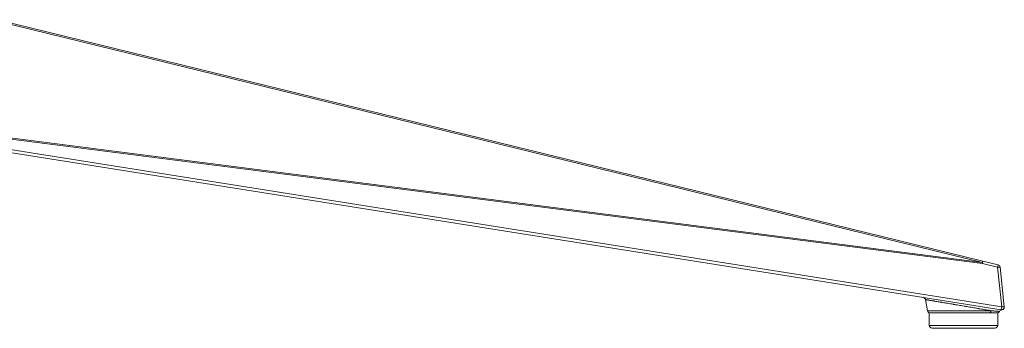
# Model space of a CAD drawing. Units: inches. Extents: x 251 to 2188, y 223 to 2135.
# Drawn here: x 692 to 1050, y 1415 to 1527 of the extents above; entities that cross this region are included whole.
import ezdxf

# ---------------------------------------------------------------- set-up
doc = ezdxf.new("R2010")
doc.units = ezdxf.units.IN
doc.header["$MEASUREMENT"] = 0
doc.layers.add('Capa 1', color=7, linetype='Continuous')

msp = doc.modelspace()

# ---------------------------------------------------------------- linework, layer by layer
at = {"layer": 'Capa 1', "color": 7, "lineweight": 5, "true_color": 0xffffff}
for points in [[(1042.39, 1438.49), (683.42, 1526.3)], [(683.57, 1526.81), (1042.53, 1439)], [(681.33, 1484.69), (1042.39, 1438.49)], [(1042.34, 1438.09), (681.67, 1484.24)], [(1049.18, 1421.28), (682.53, 1479.35)], [(682.73, 1480.39), (1049.38, 1422.32)], [(1042.53, 1439), (1042.52, 1438.88), (1042.45, 1438.55), (1042.34, 1438.09)], [(1042.53, 1439), (1042.49, 1438.87), (1042.39, 1438.49)], [(1042.53, 1439), (1048.06, 1437.65)], [(1042.34, 1438.09), (1042.37, 1438.3), (1042.39, 1438.49)], [(1047.87, 1436.73), (1042.34, 1438.09)], [(1048.06, 1437.65), (1048.04, 1437.53), (1047.98, 1437.2), (1047.87, 1436.73)], [(1048.81, 1436.79), (1048.69, 1436.8), (1048.34, 1436.78), (1047.87, 1436.73)], [(1049.38, 1422.32), (1047.87, 1436.73)], [(1048.81, 1436.79), (1050.33, 1422.37)], [(1045.51, 1420.9), (1045.18, 1420.96), (1044.83, 1421.02), (1044.74, 1421.04), (1044.65, 1421.05), (1044.6, 1421.06), (1044.55, 1421.07), (1044.51, 1421.07), (1044.46, 1421.08), (1044.27, 1421.11), (1044.08, 1421.15), (1043.69, 1421.21), (1043.29, 1421.28), (1042.88, 1421.35), (1042.45, 1421.42), (1042.02, 1421.5), (1041.57, 1421.58), (1041.34, 1421.61), (1041.11, 1421.65), (1041, 1421.67), (1040.88, 1421.69), (1040.76, 1421.71), (1040.64, 1421.73), (1040.17, 1421.81), (1039.69, 1421.9), (1039.2, 1421.98), (1038.71, 1422.06), (1038.22, 1422.15), (1037.72, 1422.23), (1037.21, 1422.32), (1036.7, 1422.4), (1036.63, 1422.41), (1036.57, 1422.43), (1036.51, 1422.44), (1036.44, 1422.45), (1036.31, 1422.47), (1036.18, 1422.49), (1035.93, 1422.54), (1035.67, 1422.58), (1035.16, 1422.67), (1034.65, 1422.75), (1034.13, 1422.84), (1033.62, 1422.93), (1033.12, 1423.01), (1032.61, 1423.1), (1032.35, 1423.14), (1032.1, 1423.19), (1031.97, 1423.21), (1031.85, 1423.23), (1031.72, 1423.25), (1031.6, 1423.27), (1031.1, 1423.36), (1030.61, 1423.44), (1030.13, 1423.52), (1029.66, 1423.6), (1029.19, 1423.68), (1028.74, 1423.76), (1028.28, 1423.83), (1027.84, 1423.91), (1027.73, 1423.93), (1027.62, 1423.95), (1027.51, 1423.96), (1027.41, 1423.98), (1027.2, 1424.02), (1026.99, 1424.05), (1026.58, 1424.12), (1026.19, 1424.19), (1025.81, 1424.25), (1025.44, 1424.32), (1025.08, 1424.38), (1024.74, 1424.43), (1024.66, 1424.45), (1024.58, 1424.46), (1024.5, 1424.48), (1024.42, 1424.49), (1024.26, 1424.52), (1024.11, 1424.54), (1023.81, 1424.59), (1023.54, 1424.64), (1023.28, 1424.68), (1023.04, 1424.72), (1022.81, 1424.76), (1022.61, 1424.8), (1022.51, 1424.81), (1022.42, 1424.83), (1022.37, 1424.83), (1022.33, 1424.84), (1022.29, 1424.85), (1022.25, 1424.86), (1022.1, 1424.88), (1021.97, 1424.9), (1021.86, 1424.92), (1021.77, 1424.94), (1021.7, 1424.95), (1021.64, 1424.96), (1021.61, 1424.96), (1021.6, 1424.97)], [(1021.6, 1424.97), (1022.32, 1420.9)], [(1022.32, 1420.9), (1022.43, 1420.9), (1022.75, 1420.9), (1023.28, 1420.9), (1024.02, 1420.9), (1024.94, 1420.9), (1026.03, 1420.9), (1027.29, 1420.9), (1028.67, 1420.9), (1030.17, 1420.9), (1031.75, 1420.9), (1033.4, 1420.9), (1035.08, 1420.9), (1036.77, 1420.9), (1038.43, 1420.9), (1040.05, 1420.9), (1041.59, 1420.9), (1043.03, 1420.9), (1044.34, 1420.9), (1045.51, 1420.9)], [(1045.51, 1420.9), (1045.37, 1420.48), (1045.1, 1420.18), (1044.76, 1420.08)], [(1045.51, 1420.9), (1045.87, 1420.87), (1046.21, 1420.85), (1046.53, 1420.82), (1046.82, 1420.79), (1047.1, 1420.77), (1047.35, 1420.75), (1047.47, 1420.74), (1047.58, 1420.73), (1047.64, 1420.73), (1047.69, 1420.72), (1047.75, 1420.72), (1047.8, 1420.71), (1047.98, 1420.7), (1048.15, 1420.68), (1048.22, 1420.68), (1048.29, 1420.67), (1048.32, 1420.67), (1048.35, 1420.67), (1048.37, 1420.67), (1048.4, 1420.66), (1048.49, 1420.66), (1048.55, 1420.65), (1048.57, 1420.65), (1048.59, 1420.65), (1048.6, 1420.65), (1048.6, 1420.65), (1048.6, 1420.65)], [(1048.6, 1420.65), (1048.23, 1420.23), (1047.7, 1420.08)], [(1049.38, 1422.32), (1049.3, 1421.8), (1049.22, 1421.42), (1049.18, 1421.28)], [(1049.42, 1421.21), (1049.42, 1421.21), (1049.41, 1421.22), (1049.39, 1421.23), (1049.36, 1421.24), (1049.34, 1421.24), (1049.32, 1421.25), (1049.3, 1421.25), (1049.28, 1421.26), (1049.23, 1421.27), (1049.18, 1421.28)], [(1049.19, 1421.28), (1049.31, 1421.27), (1049.44, 1421.27)], [(1049.38, 1422.32), (1049.86, 1422.36), (1050.2, 1422.38), (1050.33, 1422.37)], [(1050.33, 1422.31), (1050.25, 1421.8), (1049.91, 1421.39), (1049.42, 1421.21)], [(1050.33, 1422.37), (1050.33, 1422.37), (1050.33, 1422.36), (1050.33, 1422.35), (1050.33, 1422.34), (1050.33, 1422.33), (1050.33, 1422.32), (1050.33, 1422.32), (1050.33, 1422.31)], [(1050.33, 1422.37), (1050.33, 1422.37), (1050.33, 1422.37)], [(1022.96, 1420.08), (1023.07, 1420.08), (1023.39, 1420.08), (1023.91, 1420.08), (1024.64, 1420.08), (1025.54, 1420.08), (1026.62, 1420.08), (1027.85, 1420.08), (1029.21, 1420.08), (1030.68, 1420.08), (1032.23, 1420.08), (1033.83, 1420.08), (1035.46, 1420.08), (1037.1, 1420.08), (1038.7, 1420.08), (1040.25, 1420.08), (1041.72, 1420.08), (1043.08, 1420.08), (1044.31, 1420.08), (1045.39, 1420.08), (1046.29, 1420.08), (1047.02, 1420.08), (1047.54, 1420.08), (1047.86, 1420.08), (1047.97, 1420.08)], [(1022.96, 1420.08), (1023, 1415.57)], [(1047.93, 1415.57), (1047.97, 1420.08)], [(1023, 1415.57), (1023.11, 1415.57), (1023.42, 1415.57), (1023.95, 1415.57), (1024.67, 1415.57), (1025.58, 1415.57), (1026.65, 1415.57), (1027.88, 1415.57), (1029.23, 1415.57), (1030.69, 1415.57), (1032.24, 1415.57), (1033.84, 1415.57), (1035.46, 1415.57), (1037.09, 1415.57), (1038.69, 1415.57), (1040.23, 1415.57), (1041.7, 1415.57), (1043.05, 1415.57), (1044.28, 1415.57), (1045.35, 1415.57), (1046.26, 1415.57), (1046.98, 1415.57), (1047.5, 1415.57), (1047.82, 1415.57), (1047.93, 1415.57)], [(1046.93, 1414.58), (1046.82, 1414.58), (1046.5, 1414.58), (1045.98, 1414.58), (1045.26, 1414.58), (1044.36, 1414.58), (1043.29, 1414.58), (1042.08, 1414.58), (1040.74, 1414.58), (1039.3, 1414.58), (1037.8, 1414.58), (1036.25, 1414.58), (1034.68, 1414.58), (1033.13, 1414.58), (1031.62, 1414.58), (1030.19, 1414.58), (1028.85, 1414.58), (1027.64, 1414.58), (1026.57, 1414.58), (1025.67, 1414.58), (1024.95, 1414.58), (1024.42, 1414.58), (1024.11, 1414.58), (1024, 1414.58)], [(1033.7, 1414.51), (1033.7, 1414.58)], [(1034.99, 1414.58), (1034.99, 1414.51)], [(1035.02, 1414.58), (1035.02, 1414.51)], [(1035.83, 1414.51), (1035.83, 1414.58)], [(1037.27, 1414.58), (1037.27, 1414.51)]]:
    msp.add_lwpolyline(points, dxfattribs=at)
for points in [[(1048.81, 1436.79), (1048.77, 1437.21), (1048.47, 1437.55), (1048.06, 1437.65)], [(1021.6, 1424.97), (1021.53, 1425.39), (1021.2, 1425.71), (1020.77, 1425.78)], [(1022.32, 1420.9), (1022.4, 1420.43), (1022.82, 1420.08), (1023.3, 1420.08)], [(1049.42, 1421.21), (1049.07, 1421.18), (1048.76, 1420.97), (1048.6, 1420.65)], [(1023, 1415.57), (1023, 1415.02), (1023.45, 1414.58), (1024, 1414.58)], [(1046.93, 1414.58), (1047.48, 1414.58), (1047.92, 1415.02), (1047.93, 1415.57)]]:
    msp.add_open_spline(points, degree=3, dxfattribs=at)
msp.add_open_spline([(1049.18, 1421.28), (1049.72, 1421.19), (1050.24, 1421.57), (1050.32, 1422.11), (1050.34, 1422.2), (1050.34, 1422.29), (1050.33, 1422.37)], degree=3, knots=[0, 0, 0, 0, 1, 1, 1, 2, 2, 2, 2], dxfattribs=at)

doc.saveas('drawing.dxf')
